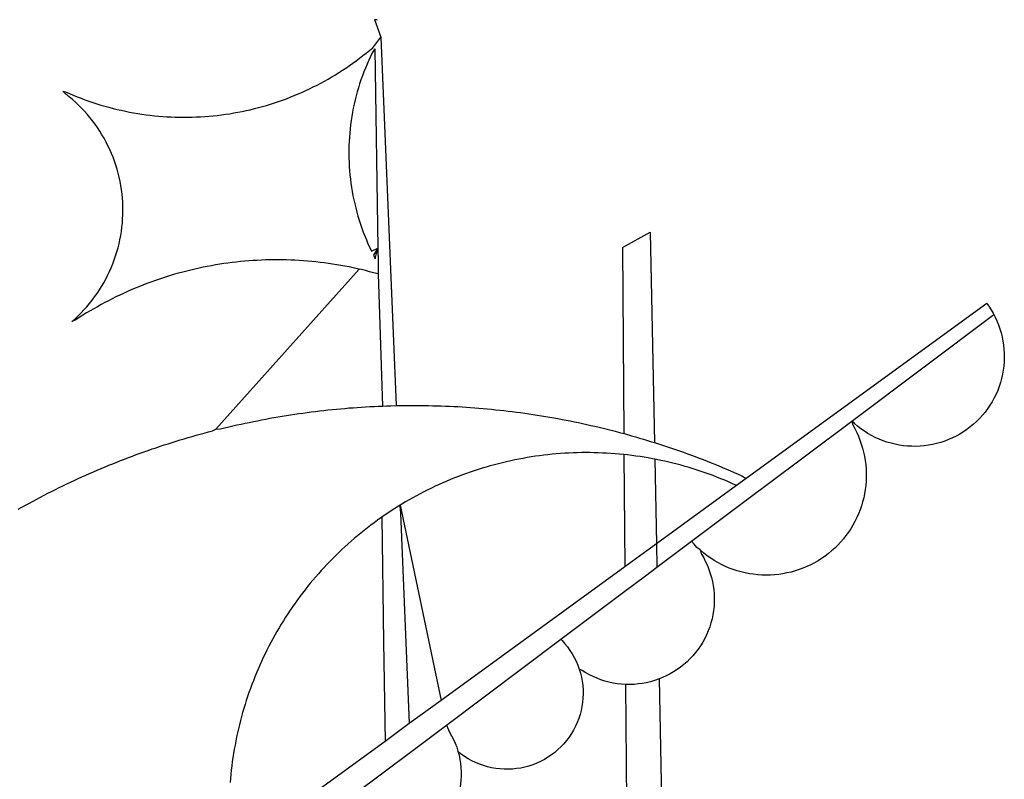
# Model space of a CAD drawing. Extents: x 0 to 186347, y 0 to 1674380.
# Drawn here: x 279 to 281, y 51 to 52 of the extents above; entities that cross this region are included whole.
import ezdxf

# ---------------------------------------------------------------- set-up
doc = ezdxf.new("R2010")
doc.units = 0
doc.header["$LTSCALE"] = 5
doc.header["$MEASUREMENT"] = 0
doc.layers.add('BRAZAO', color=7, linetype='CONTINUOUS')
doc.layers.add('T-DIM', color=1, linetype='CONTINUOUS')

# ---------------------------------------------------------------- blocks, each defined once
blk = doc.blocks.new('Logo_Prefeitura')
at = {"layer": 'BRAZAO'}
for points in [[(15.2, -556.73), (16.3, -559.8)], [(15.2, -556.73), (16.3, -559.8)], [(15.2, -556.73), (15.7, -556.75), (15.2, -556.73)], [(-39.25, -569.21), (-38.77, -569.34), (-38.1, -569.64), (-37.42, -569.92), (-36.74, -570.2), (-36.06, -570.47), (-35.37, -570.72), (-34.68, -570.97), (-33.99, -571.2), (-33.29, -571.43), (-32.59, -571.65), (-31.88, -571.85), (-31.18, -572.05), (-30.47, -572.23), (-29.75, -572.41), (-29.04, -572.57), (-28.32, -572.73), (-27.6, -572.87), (-26.88, -573), (-26.16, -573.13), (-25.43, -573.24), (-24.71, -573.34), (-23.98, -573.43), (-23.25, -573.51), (-22.52, -573.58), (-21.79, -573.64), (-21.06, -573.69), (-20.33, -573.73), (-19.59, -573.76), (-18.86, -573.78), (-18.13, -573.78), (-17.39, -573.78), (-16.66, -573.77), (-15.93, -573.74), (-15.2, -573.71), (-14.46, -573.66), (-13.73, -573.6), (-13, -573.54), (-12.27, -573.46), (-11.54, -573.37), (-10.82, -573.27), (-10.09, -573.16), (-9.37, -573.04), (-8.65, -572.91), (-7.93, -572.77), (-7.21, -572.62), (-6.5, -572.46), (-5.78, -572.28), (-5.07, -572.1), (-4.36, -571.91), (-3.66, -571.71), (-2.96, -571.49), (-2.26, -571.27), (-1.56, -571.04), (-0.87, -570.79), (-0.18, -570.54), (0.5, -570.28), (1.18, -570), (1.86, -569.72), (2.53, -569.43), (3.2, -569.13), (3.86, -568.81), (4.52, -568.49), (5.18, -568.16), (5.83, -567.82), (6.47, -567.47), (7.11, -567.11), (7.74, -566.74), (8.37, -566.36), (9, -565.98), (9.61, -565.58), (10.22, -565.18), (10.83, -564.76), (11.43, -564.34), (12.02, -563.91), (12.61, -563.47), (13.19, -563.02), (13.77, -562.57), (14.33, -562.1), (14.89, -561.63), (16.3, -559.8)], [(16.3, -559.8), (18.97, -624.18)], [(15.27, -561.85), (14.82, -562.51), (14.5, -563.17), (14.19, -563.83), (13.9, -564.5), (13.61, -565.18), (13.34, -565.86), (13.09, -566.55), (12.84, -567.24), (12.61, -567.94), (12.39, -568.64), (12.19, -569.34), (12, -570.05), (11.82, -570.76), (11.65, -571.48), (11.5, -572.19), (11.36, -572.91), (11.24, -573.64), (11.12, -574.36), (11.03, -575.09), (10.94, -575.82), (10.87, -576.55), (10.81, -577.28), (10.77, -578.01), (10.74, -578.74), (10.72, -579.47), (10.72, -580.21), (10.73, -580.94), (10.76, -581.67), (10.79, -582.41), (10.85, -583.14), (10.91, -583.87), (10.99, -584.6), (11.08, -585.33), (11.19, -586.05), (11.31, -586.77), (11.44, -587.5), (11.59, -588.21), (11.75, -588.93), (11.92, -589.64), (12.11, -590.35), (12.31, -591.06), (12.52, -591.76), (12.75, -592.46), (12.98, -593.15), (13.24, -593.84), (13.5, -594.52), (13.78, -595.2), (14.07, -595.88), (14.37, -596.55), (14.68, -597.21), (15.78, -596.69)], [(15.27, -561.85), (15.78, -596.69)], [(-37.66, -609.48), (-37.11, -608.99), (-36.58, -608.49), (-36.06, -607.97), (-35.55, -607.44), (-35.06, -606.9), (-34.59, -606.34), (-34.13, -605.76), (-33.69, -605.18), (-33.26, -604.58), (-32.86, -603.97), (-32.47, -603.35), (-32.1, -602.71), (-31.74, -602.07), (-31.41, -601.42), (-31.09, -600.76), (-30.79, -600.09), (-30.52, -599.41), (-30.26, -598.72), (-30.02, -598.03), (-29.8, -597.33), (-29.6, -596.62), (-29.42, -595.91), (-29.27, -595.2), (-29.13, -594.47), (-29.01, -593.75), (-28.92, -593.02), (-28.84, -592.29), (-28.79, -591.56), (-28.75, -590.83), (-28.74, -590.1), (-28.75, -589.36), (-28.78, -588.63), (-28.83, -587.9), (-28.9, -587.17), (-28.99, -586.44), (-29.11, -585.72), (-29.24, -585), (-29.39, -584.28), (-29.57, -583.57), (-29.76, -582.86), (-29.98, -582.16), (-30.21, -581.46), (-30.47, -580.78), (-30.74, -580.1), (-31.03, -579.42), (-31.35, -578.76), (-31.68, -578.11), (-32.03, -577.46), (-32.4, -576.83), (-32.78, -576.2), (-33.19, -575.59), (-33.61, -574.99), (-34.05, -574.4), (-34.5, -573.83), (-34.97, -573.27), (-35.46, -572.72), (-35.96, -572.18), (-36.48, -571.66), (-37.01, -571.16), (-37.56, -570.67), (-38.12, -570.2), (-38.69, -569.74), (-39.25, -569.21)], [(58.55, -596.54), (63.34, -593.88)], [(63.34, -593.88), (64.09, -630.63)], [(15.78, -596.69), (15.01, -597.86), (15.35, -598.51), (15.78, -596.69)], [(15.78, -596.69), (15.82, -599.16)], [(58.55, -596.54), (58.77, -629.04)], [(12.54, -600.33), (12.2, -600.25), (11.49, -600.09), (10.77, -599.94), (10.05, -599.8), (9.33, -599.67), (8.6, -599.55), (7.88, -599.43), (7.15, -599.33), (6.43, -599.23), (5.7, -599.14), (4.97, -599.06), (4.24, -598.98), (3.51, -598.92), (2.78, -598.86), (2.05, -598.81), (1.31, -598.77), (0.58, -598.74), (-0.15, -598.72), (-0.88, -598.7), (-1.62, -598.7), (-1.62, -598.7), (-2.35, -598.7), (-3.08, -598.71), (-3.82, -598.73), (-4.55, -598.75), (-5.28, -598.79), (-6.02, -598.83), (-6.75, -598.88), (-7.48, -598.94), (-8.21, -599.01), (-8.94, -599.09), (-9.67, -599.17), (-10.39, -599.27), (-11.12, -599.37), (-11.84, -599.48), (-12.57, -599.6), (-13.29, -599.73), (-14.01, -599.86), (-14.73, -600), (-15.45, -600.15), (-16.16, -600.31), (-16.88, -600.48), (-17.59, -600.66), (-18.3, -600.84), (-19.01, -601.03), (-19.71, -601.23), (-20.42, -601.44), (-21.12, -601.66), (-21.81, -601.88), (-22.51, -602.12), (-23.2, -602.36), (-23.89, -602.6), (-24.58, -602.86), (-25.27, -603.12), (-25.95, -603.4), (-26.63, -603.67), (-27.3, -603.96), (-27.97, -604.26), (-28.64, -604.56), (-29.3, -604.87), (-29.97, -605.19), (-30.62, -605.51), (-31.28, -605.84), (-31.93, -606.18), (-32.57, -606.53), (-33.21, -606.89), (-33.85, -607.25), (-34.49, -607.62), (-35.12, -607.99), (-35.74, -608.38), (-36.36, -608.77), (-36.98, -609.17), (-37.66, -609.48)], [(15.82, -599.16), (15.85, -601.15)], [(-12.5, -628.32), (12.54, -600.33)], [(15.85, -601.15), (15.05, -600.96), (14.34, -600.77), (13.63, -600.59), (12.92, -600.41), (12.54, -600.33)], [(15.85, -601.15), (16.59, -624.25)], [(122.17, -606.31), (80.16, -636.89)], [(122.17, -606.31), (122.53, -606.8), (122.92, -607.42), (123.29, -608.05), (123.39, -608.25)], [(98.58, -626.88), (123.39, -608.25)], [(123.39, -608.25), (123.63, -608.71), (123.93, -609.37), (124.21, -610.05), (124.45, -610.74), (124.66, -611.45), (124.84, -612.16), (124.94, -612.65)], [(124.94, -612.65), (124.99, -612.88), (125.1, -613.6), (125.17, -614.33), (125.22, -615.06), (125.22, -615.8), (125.2, -616.53), (125.14, -617.26), (125.04, -617.99), (124.91, -618.71), (124.75, -619.42), (124.56, -620.13), (124.33, -620.83), (124.07, -621.51), (123.78, -622.19), (123.45, -622.84), (123.1, -623.49), (122.72, -624.11), (122.31, -624.72), (121.87, -625.31), (121.4, -625.87), (120.91, -626.42), (120.39, -626.94), (119.85, -627.43), (119.28, -627.9), (118.7, -628.34), (118.09, -628.76), (117.47, -629.14), (116.83, -629.5), (116.17, -629.82), (115.5, -630.12), (114.82, -630.38), (114.12, -630.61), (113.41, -630.81), (112.7, -630.98), (111.98, -631.11), (111.25, -631.21), (110.52, -631.27), (109.79, -631.3), (109.06, -631.29), (108.32, -631.25), (107.59, -631.18), (106.87, -631.07), (106.15, -630.93), (105.44, -630.76), (104.73, -630.55), (104.04, -630.31), (103.36, -630.04), (102.69, -629.73), (102.04, -629.4), (101.4, -629.03), (100.78, -628.64), (100.19, -628.22), (99.61, -627.77), (99.05, -627.29), (98.58, -626.88)], [(-12.5, -628.32), (-11.68, -628.24), (-10.97, -628.06), (-10.26, -627.89), (-9.54, -627.73), (-8.83, -627.56), (-8.11, -627.41), (-7.4, -627.25), (-6.68, -627.1), (-5.96, -626.95), (-5.24, -626.81), (-4.52, -626.67), (-3.8, -626.53), (-3.08, -626.4), (-2.36, -626.27), (-1.64, -626.14), (-0.91, -626.02), (-0.19, -625.9), (0.54, -625.79), (1.26, -625.68), (1.99, -625.57), (2.71, -625.47), (3.44, -625.37), (4.17, -625.28), (4.89, -625.19), (5.62, -625.1), (6.35, -625.01), (7.08, -624.94), (7.81, -624.86), (8.54, -624.79), (9.27, -624.72), (10, -624.66), (10.73, -624.59), (11.46, -624.54), (12.2, -624.48), (12.93, -624.44), (13.66, -624.39), (14.39, -624.35), (15.12, -624.31), (15.86, -624.28), (16.59, -624.25)], [(16.59, -624.25), (17.32, -624.22), (18.05, -624.2), (18.97, -624.18)], [(18.97, -624.18), (19.52, -624.17), (20.25, -624.15), (20.99, -624.15), (21.72, -624.14), (21.72, -624.14), (22.45, -624.15), (23.19, -624.15), (23.92, -624.16), (24.65, -624.17), (25.39, -624.19), (26.12, -624.21), (26.85, -624.23), (27.59, -624.26), (28.32, -624.29), (29.05, -624.32), (29.78, -624.36), (30.52, -624.41), (31.25, -624.45), (31.98, -624.5), (32.71, -624.56), (33.44, -624.62), (34.17, -624.68), (34.9, -624.74), (35.63, -624.81), (36.36, -624.89), (37.09, -624.96), (37.82, -625.05), (38.55, -625.13), (39.28, -625.22), (40.01, -625.31), (40.73, -625.41), (41.46, -625.51), (42.19, -625.61), (42.91, -625.72), (43.64, -625.83), (44.36, -625.95), (45.08, -626.07), (45.81, -626.19), (46.53, -626.32), (47.25, -626.45), (47.97, -626.58), (48.69, -626.72), (49.41, -626.86), (50.13, -627.01), (50.85, -627.15), (51.57, -627.31), (52.28, -627.47), (53, -627.63), (53.71, -627.79), (54.43, -627.96), (55.14, -628.13), (55.85, -628.31), (56.56, -628.48), (57.27, -628.67), (57.98, -628.85), (58.77, -629.04)], [(98.58, -626.88), (98.75, -627.56), (99.11, -628.2), (99.44, -628.85), (99.74, -629.52), (100.01, -630.2), (100.25, -630.9), (100.47, -631.6), (100.65, -632.31), (100.8, -633.02), (100.93, -633.75), (101.02, -634.47), (101.08, -635.21), (101.11, -635.94), (101.12, -636.67), (101.09, -637.4), (101.03, -638.14), (100.93, -638.86), (100.81, -639.59), (100.66, -640.3), (100.48, -641.01), (100.27, -641.72), (100.03, -642.41), (99.76, -643.09), (99.46, -643.76), (99.14, -644.42), (98.78, -645.06), (98.4, -645.69), (98, -646.3), (97.57, -646.89), (97.11, -647.47), (96.63, -648.02), (96.13, -648.56), (95.61, -649.07), (95.06, -649.56), (94.5, -650.03), (93.91, -650.47), (93.31, -650.89), (92.69, -651.28), (92.05, -651.65), (91.4, -651.99), (90.74, -652.3), (90.06, -652.58), (89.38, -652.84), (88.68, -653.06), (87.97, -653.26), (87.26, -653.43), (86.54, -653.56), (85.81, -653.67), (85.08, -653.75), (84.35, -653.79), (83.62, -653.8), (82.88, -653.79), (82.15, -653.74), (81.42, -653.66), (80.7, -653.55), (79.98, -653.42), (79.26, -653.25), (78.56, -653.05), (77.86, -652.82), (77.17, -652.56), (76.5, -652.28), (75.84, -651.96), (75.19, -651.62), (74.55, -651.25), (73.94, -650.86), (73.33, -650.44), (72.75, -649.99), (72.07, -649.41)], [(83.35, -638.3), (98.58, -626.88)], [(-47.02, -642.28), (-46.38, -641.92), (-45.74, -641.56), (-45.09, -641.21), (-44.45, -640.86), (-43.8, -640.52), (-43.15, -640.17), (-42.5, -639.83), (-41.85, -639.5), (-41.2, -639.17), (-40.54, -638.84), (-39.88, -638.51), (-39.22, -638.19), (-38.56, -637.87), (-37.9, -637.56), (-37.24, -637.25), (-36.57, -636.94), (-35.9, -636.64), (-35.23, -636.34), (-34.56, -636.04), (-33.89, -635.74), (-33.22, -635.45), (-32.54, -635.17), (-31.87, -634.88), (-31.19, -634.6), (-30.51, -634.33), (-29.83, -634.05), (-29.15, -633.79), (-28.46, -633.52), (-27.78, -633.26), (-27.09, -633), (-26.4, -632.75), (-25.71, -632.49), (-25.02, -632.25), (-24.33, -632), (-23.64, -631.76), (-22.95, -631.53), (-22.25, -631.29), (-21.55, -631.06), (-20.86, -630.84), (-20.16, -630.62), (-19.46, -630.4), (-18.75, -630.18), (-18.05, -629.97), (-17.35, -629.76), (-16.64, -629.56), (-15.94, -629.36), (-15.23, -629.16), (-14.53, -628.97), (-13.82, -628.78), (-13.11, -628.6), (-12.5, -628.32)], [(58.77, -629.04), (59.4, -629.24), (60.1, -629.44), (60.81, -629.64), (61.51, -629.84), (62.22, -630.05), (62.92, -630.26), (63.62, -630.48), (64.09, -630.63)], [(64.09, -630.63), (64.32, -630.7), (65.02, -630.92), (65.72, -631.15), (66.41, -631.38), (67.11, -631.62), (67.8, -631.85), (68.49, -632.1), (69.18, -632.34), (69.87, -632.59), (70.56, -632.84), (71.25, -633.1), (71.94, -633.36), (72.62, -633.62), (73.3, -633.89), (73.99, -634.16), (74.67, -634.43), (75.34, -634.71), (76.02, -634.99), (76.7, -635.28), (77.37, -635.56), (78.05, -635.86), (78.72, -636.15), (79.39, -636.45), (80.16, -636.89)], [(58.79, -632.72), (57.96, -632.65), (57.23, -632.59), (56.49, -632.54), (55.76, -632.49), (55.03, -632.46), (54.3, -632.43), (53.56, -632.41), (52.83, -632.4), (52.1, -632.4), (52.1, -632.4), (51.36, -632.4), (50.63, -632.42), (49.9, -632.44), (49.16, -632.47), (48.43, -632.51), (47.7, -632.56), (46.97, -632.62), (46.24, -632.69), (45.51, -632.76), (44.78, -632.85), (44.05, -632.94), (43.33, -633.04), (42.6, -633.15), (41.88, -633.27), (41.16, -633.4), (40.43, -633.53), (39.72, -633.67), (39, -633.83), (38.28, -633.99), (37.57, -634.15), (36.86, -634.33), (36.15, -634.52), (35.44, -634.71), (34.73, -634.91), (34.03, -635.12), (33.33, -635.34), (32.63, -635.57), (31.94, -635.8), (31.25, -636.04), (30.56, -636.29), (29.87, -636.55), (29.19, -636.82), (28.51, -637.1), (27.83, -637.38), (27.16, -637.67), (26.49, -637.97), (25.82, -638.28), (25.16, -638.59), (24.5, -638.91), (23.85, -639.24), (23.2, -639.58), (22.55, -639.93), (21.91, -640.28), (21.27, -640.64), (20.63, -641.01), (20, -641.38), (19.7, -641.57)], [(58.79, -632.72), (58.92, -652.35)], [(64.15, -633.53), (63.77, -633.46), (63.04, -633.33), (62.32, -633.21), (61.6, -633.09), (60.87, -632.99), (60.14, -632.89), (59.42, -632.8), (58.79, -632.72)], [(78.43, -638.15), (77.74, -637.82), (77.07, -637.52), (76.39, -637.23), (75.71, -636.95), (75.03, -636.68), (74.35, -636.42), (73.66, -636.17), (72.97, -635.92), (72.27, -635.68), (71.58, -635.45), (70.88, -635.23), (70.18, -635.01), (69.47, -634.81), (68.77, -634.61), (68.06, -634.42), (67.35, -634.24), (66.64, -634.07), (65.92, -633.9), (65.2, -633.75), (64.49, -633.6), (64.15, -633.53)], [(64.15, -633.53), (64.45, -648.33)], [(80.16, -636.89), (78.43, -638.15)], [(78.43, -638.15), (64.45, -648.33)], [(70.6, -647.88), (81.54, -639.67)], [(81.54, -639.67), (83.35, -638.3)], [(19.7, -641.57), (19.38, -641.76), (18.75, -642.15), (18.14, -642.55), (17.53, -642.95), (16.92, -643.37), (16.47, -643.68)], [(19.7, -641.57), (26.83, -675.72)], [(19.7, -641.57), (21.28, -679.76)], [(19.7, -641.57), (19.74, -642.65), (19.7, -641.57)], [(16.47, -643.68), (15.72, -644.21), (15.13, -644.64), (14.54, -645.08), (13.96, -645.53), (13.38, -645.98), (12.81, -646.44), (12.25, -646.91), (11.68, -647.38), (11.13, -647.86), (10.58, -648.35), (10.04, -648.84), (9.5, -649.34), (8.97, -649.84), (8.44, -650.36), (7.92, -650.87), (7.41, -651.4), (6.9, -651.93), (6.4, -652.46), (5.91, -653), (5.42, -653.55), (4.94, -654.11), (4.46, -654.66), (3.99, -655.23), (3.53, -655.8), (3.07, -656.37), (2.63, -656.95), (2.19, -657.54), (1.75, -658.13), (1.32, -658.72), (0.9, -659.32), (0.49, -659.93), (0.08, -660.54), (-0.32, -661.15), (-0.71, -661.77), (-1.1, -662.4), (-1.47, -663.03), (-1.84, -663.66), (-2.21, -664.3), (-2.56, -664.94), (-2.91, -665.59), (-3.25, -666.24), (-3.58, -666.89), (-3.91, -667.55), (-4.22, -668.21), (-4.53, -668.87), (-4.83, -669.54), (-5.13, -670.21), (-5.41, -670.89), (-5.69, -671.57), (-5.96, -672.25), (-6.22, -672.94), (-6.48, -673.62), (-6.72, -674.31), (-6.96, -675.01), (-7.19, -675.7), (-7.41, -676.4), (-7.62, -677.11), (-7.83, -677.81), (-8.02, -678.52), (-8.21, -679.23), (-8.39, -679.94), (-8.56, -680.65), (-8.72, -681.37), (-8.88, -682.08), (-9.03, -682.8), (-9.16, -683.52), (-9.29, -684.24), (-9.41, -684.97), (-9.52, -685.69), (-9.63, -686.42), (-9.72, -687.14), (-9.81, -687.87), (-9.89, -688.6), (-9.96, -689.33), (-10.02, -690.06)], [(16.47, -643.68), (16.78, -665.44)], [(64.45, -648.33), (62.8, -649.53)], [(64.45, -648.33), (64.53, -652.43)], [(64.53, -652.43), (70.6, -647.88)], [(72.07, -649.41), (71.51, -648.96), (71.06, -648.38), (70.6, -647.88)], [(62.8, -649.53), (58.92, -652.35)], [(72.07, -649.41), (72.35, -650.16), (72.72, -650.8), (73.05, -651.45), (73.36, -652.11), (73.63, -652.79), (73.87, -653.49), (74.08, -654.19), (74.25, -654.9), (74.38, -655.63), (74.48, -656.35), (74.54, -657.08), (74.57, -657.82), (74.56, -658.55), (74.52, -659.28), (74.44, -660.01), (74.32, -660.73), (74.17, -661.45), (73.98, -662.16), (73.76, -662.86), (73.5, -663.55), (73.22, -664.22), (72.89, -664.88), (72.54, -665.52), (72.15, -666.15), (71.74, -666.75), (71.29, -667.33), (70.82, -667.89), (70.32, -668.43), (69.8, -668.94), (69.25, -669.43), (68.67, -669.89), (68.08, -670.31), (67.46, -670.71), (66.83, -671.08), (66.18, -671.42), (65.51, -671.72), (64.93, -671.95)], [(58.92, -652.35), (26.83, -675.72)], [(62.55, -653.91), (64.53, -652.43)], [(58.95, -656.62), (62.55, -653.91)], [(47.76, -665.02), (58.95, -656.62)], [(16.78, -665.44), (17.04, -682.85)], [(27.76, -680.02), (47.76, -665.02)], [(47.76, -665.02), (47.98, -665.23), (48.47, -665.78), (48.93, -666.35), (49.35, -666.95), (49.75, -667.56), (50.11, -668.2), (50.43, -668.86), (50.72, -669.54), (50.97, -670.22)], [(50.97, -670.22), (51.18, -670.93), (51.35, -671.64), (51.49, -672.36), (51.58, -673.09), (51.63, -673.82), (51.64, -674.55), (51.62, -675.29), (51.55, -676.02), (51.44, -676.74), (51.29, -677.46), (51.11, -678.17), (50.88, -678.87), (50.62, -679.55), (50.31, -680.22), (49.98, -680.87), (49.6, -681.5), (49.2, -682.11), (48.76, -682.7), (48.29, -683.26), (47.78, -683.79), (47.25, -684.3), (46.7, -684.78), (46.11, -685.22), (45.51, -685.63), (44.88, -686.01), (44.23, -686.36), (43.56, -686.66), (42.88, -686.93), (42.19, -687.16), (41.48, -687.36), (40.76, -687.51), (40.04, -687.62), (39.31, -687.7), (38.57, -687.73), (37.84, -687.72), (37.11, -687.68), (36.38, -687.59), (35.66, -687.46), (34.94, -687.3), (34.24, -687.09), (33.55, -686.85), (32.87, -686.57), (32.21, -686.25), (31.57, -685.89), (30.95, -685.5), (30.35, -685.08), (29.78, -684.57)], [(59.06, -672.9), (58.34, -672.86), (57.61, -672.78), (56.89, -672.66), (56.17, -672.5), (55.46, -672.31), (54.76, -672.09), (54.08, -671.83), (53.4, -671.54), (52.75, -671.22), (52.1, -670.86), (51.48, -670.47), (50.97, -670.22)], [(64.93, -671.95), (64.13, -672.23), (63.43, -672.43), (62.72, -672.6), (61.99, -672.73), (61.34, -672.82)], [(64.93, -671.95), (65.42, -696.02)], [(61.34, -672.82), (60.54, -672.89), (59.8, -672.92), (59.06, -672.9)], [(59.06, -672.9), (59.2, -693.51)], [(26.83, -675.72), (21.28, -679.76)], [(19.66, -680.94), (17.04, -682.85)], [(21.28, -679.76), (19.66, -680.94)], [(21.49, -684.73), (27.76, -680.02)], [(27.76, -680.02), (28.3, -681.23), (28.67, -681.87), (29, -682.52), (29.3, -683.19), (29.56, -683.88), (29.78, -684.57)], [(17.04, -682.85), (-11.53, -703.65)], [(17.12, -688.01), (21.49, -684.73)], [(29.78, -684.57), (29.97, -685.28), (30.12, -686), (30.23, -686.73), (30.31, -687.46), (30.34, -688.19), (30.34, -688.92), (30.3, -689.65), (30.22, -690.38), (30.13, -690.95)], [(5.16, -696.98), (17.12, -688.01)]]:
    blk.add_lwpolyline(points, dxfattribs=at)
blk = doc.blocks.new('A3_Selo_UPV_paisagi')
at = {"layer": 'BRAZAO', "xscale": 0.009945506928488612, "yscale": 0.009945506928488612, "zscale": 0.00994550699641468}
blk.add_blockref('Logo_Prefeitura', (279.775, 57.7573), dxfattribs=at)

msp = doc.modelspace()

# ---------------------------------------------------------------- block references
at = {"layer": 'T-DIM', "linetype": 'Continuous'}
msp.add_blockref('A3_Selo_UPV_paisagi', (0, 0), dxfattribs=at)

doc.saveas('drawing.dxf')
